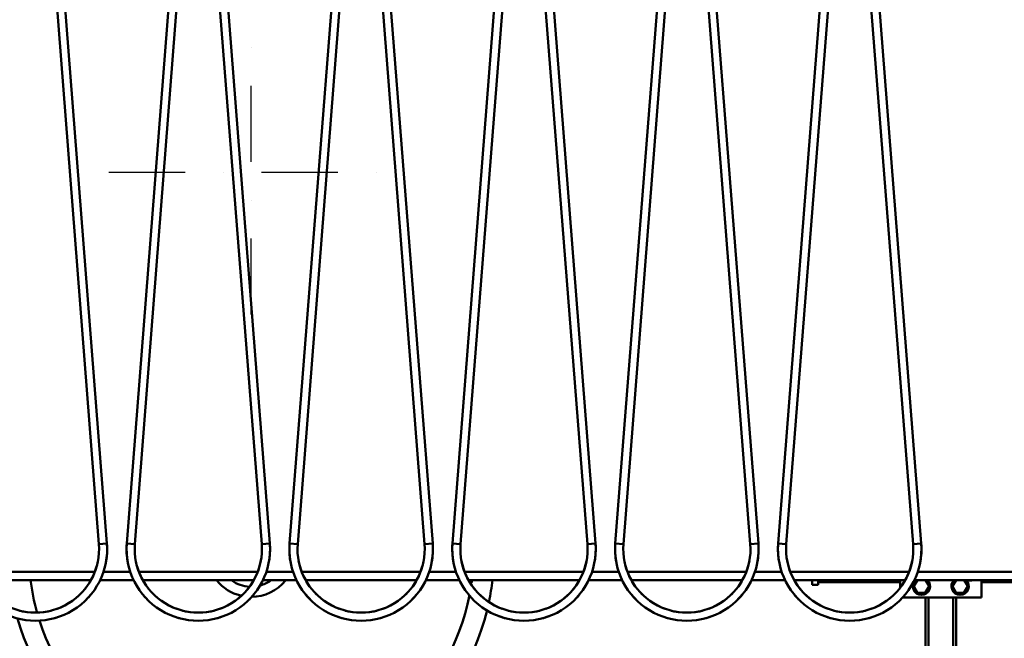
# Model space of a CAD drawing. Units: millimetres. Extents: x 0 to 29700, y -495 to 21000.
# Drawn here: x 14950 to 15918, y 15475 to 16083 of the extents above; entities that cross this region are included whole.
import ezdxf

# ---------------------------------------------------------------- set-up
doc = ezdxf.new("R2010")
doc.units = ezdxf.units.MM
doc.header["$MEASUREMENT"] = 0
doc.linetypes.add('DASHDOT', pattern=[1.0001, 0.5, -0.25, 0.0001, -0.25])
doc.layers.add('(1) Shape lines', color=7, linetype='Continuous', lineweight=35)
doc.layers.add('(2) Other lines', color=7, linetype='Continuous', lineweight=35)

# ---------------------------------------------------------------- blocks, each defined once
blk = doc.blocks.new('MACRO_13_4f2632d5-0d56-47da-a329-a694db925ce2')
at = {"layer": '(1) Shape lines', "color": 7, "linetype": 'Continuous', "lineweight": 50, "ltscale": 150}
for p, q in [((-1581.79, 5637.35), (-1634.39, 6312.52)), ((-1626.41, 6313.15), (-1573.81, 5637.98)), ((-1554.39, 5637.98), (-1501.79, 6313.15)), ((-1493.81, 6312.52), (-1546.41, 5637.35)), ((-1421.79, 5637.35), (-1474.39, 6312.52)), ((-1466.41, 6313.15), (-1413.81, 5637.98)), ((-1394.39, 5637.98), (-1341.79, 6313.15)), ((-1333.81, 6312.52), (-1386.41, 5637.35)), ((-1261.79, 5637.35), (-1314.39, 6312.52)), ((-1306.41, 6313.15), (-1253.81, 5637.98)), ((-1234.39, 5637.98), (-1181.79, 6313.15)), ((-1173.81, 6312.52), (-1226.41, 5637.35)), ((-1101.79, 5637.35), (-1154.39, 6312.52)), ((-1146.41, 6313.15), (-1093.81, 5637.98)), ((-1074.39, 5637.98), (-1021.79, 6313.15)), ((-1013.81, 6312.52), (-1066.41, 5637.35)), ((-941.79, 5637.35), (-994.39, 6312.52)), ((-986.41, 6313.15), (-933.81, 5637.98)), ((-914.39, 5637.98), (-861.79, 6313.15)), ((-853.81, 6312.52), (-906.41, 5637.35)), ((-781.79, 5637.35), (-834.39, 6312.52)), ((-826.41, 6313.15), (-773.81, 5637.98)), ((-933.81, 5637.98), (-941.79, 5637.35)), ((-914.39, 5637.98), (-906.41, 5637.35)), ((-773.81, 5637.98), (-781.79, 5637.35)), ((-1586.67, 5610), (-1701.53, 5610)), ((-1697.54, 5602), (-1590.66, 5602)), ((-1580.71, 5602), (-1547.49, 5602)), ((-1550.59, 5610), (-1577.61, 5610)), ((-1426.67, 5610), (-1541.53, 5610)), ((-1537.54, 5602), (-1430.66, 5602)), ((-1420.71, 5602), (-1387.49, 5602)), ((-1390.59, 5610), (-1417.61, 5610)), ((-1266.67, 5610), (-1381.53, 5610)), ((-1377.54, 5602), (-1270.66, 5602)), ((-1260.71, 5602), (-1227.49, 5602)), ((-1230.59, 5610), (-1257.61, 5610)), ((-1106.67, 5610), (-1221.53, 5610)), ((-1217.54, 5602), (-1110.66, 5602)), ((-1100.71, 5602), (-1067.49, 5602)), ((-1070.59, 5610), (-1097.61, 5610)), ((-946.67, 5610), (-1061.53, 5610)), ((-1057.54, 5602), (-950.66, 5602)), ((-940.71, 5602), (-907.49, 5602)), ((-910.59, 5610), (-937.61, 5610)), ((-786.67, 5610), (-901.53, 5610)), ((-897.54, 5602), (-790.66, 5602)), ((-881.1, 5602), (-881.1, 5597.5)), ((-875.1, 5597.5), (-875.1, 5602)), ((-794.6, 5594.49), (-794.6, 5602)), ((-781.11, 5596), (-777.64, 5602)), ((-780.71, 5602), (-468.1, 5602)), ((-468.1, 5610), (-777.61, 5610)), ((-769.56, 5602), (-766.09, 5596)), ((-743.11, 5596), (-739.64, 5602)), ((-731.56, 5602), (-728.09, 5596)), ((-714.6, 5602), (-714.6, 5585)), ((-875.1, 5597.5), (-881.1, 5597.5)), ((-794.6, 5600), (-875.1, 5600)), ((-777.35, 5589.5), (-781.11, 5596)), ((-766.09, 5596), (-769.85, 5589.5)), ((-739.35, 5589.5), (-743.11, 5596)), ((-728.09, 5596), (-731.85, 5589.5)), ((-472.6, 5600), (-714.6, 5600)), ((-714.6, 5585), (-792.5, 5585)), ((-769.85, 5589.5), (-777.35, 5589.5)), ((-769.6, 4881.8), (-769.6, 5585)), ((-766.6, 4881.99), (-766.6, 5585)), ((-742.6, 4881.95), (-742.6, 5585)), ((-739.6, 4912), (-739.6, 5585)), ((-731.85, 5589.5), (-739.35, 5589.5))]:
    blk.add_line(p, q, dxfattribs=at)
for points in [[(-1573.81, 5637.98), (-1581.79, 5637.35), (-1581.79, 5637.35)], [(-1581.79, 5637.35), (-1581.79, 5637.35), (-1581.79, 5637.35)], [(-1581.79, 5637.35), (-1581.79, 5637.35), (-1581.79, 5637.35)], [(-1581.79, 5637.35), (-1581.79, 5637.35), (-1581.79, 5637.35)], [(-1554.39, 5637.98), (-1546.41, 5637.35), (-1546.41, 5637.35)], [(-1546.41, 5637.35), (-1546.41, 5637.35), (-1546.41, 5637.35)], [(-1546.41, 5637.35), (-1546.41, 5637.35), (-1546.41, 5637.35)], [(-1546.41, 5637.35), (-1546.41, 5637.35), (-1546.41, 5637.35)], [(-1413.81, 5637.98), (-1421.79, 5637.35), (-1421.79, 5637.35)], [(-1421.79, 5637.35), (-1421.79, 5637.35), (-1421.79, 5637.35)], [(-1421.79, 5637.35), (-1421.79, 5637.35), (-1421.79, 5637.35)], [(-1421.79, 5637.35), (-1421.79, 5637.35), (-1421.79, 5637.35)], [(-1394.39, 5637.98), (-1386.41, 5637.35), (-1386.41, 5637.35)], [(-1386.41, 5637.35), (-1386.41, 5637.35), (-1386.41, 5637.35)], [(-1386.41, 5637.35), (-1386.41, 5637.35), (-1386.41, 5637.35)], [(-1386.41, 5637.35), (-1386.41, 5637.35), (-1386.41, 5637.35)], [(-1253.81, 5637.98), (-1261.79, 5637.35), (-1261.79, 5637.35)], [(-1261.79, 5637.35), (-1261.79, 5637.35), (-1261.79, 5637.35)], [(-1261.79, 5637.35), (-1261.79, 5637.35), (-1261.79, 5637.35)], [(-1261.79, 5637.35), (-1261.79, 5637.35), (-1261.79, 5637.35)], [(-1234.39, 5637.98), (-1226.41, 5637.35), (-1226.41, 5637.35)], [(-1226.41, 5637.35), (-1226.41, 5637.35), (-1226.41, 5637.35)], [(-1226.41, 5637.35), (-1226.41, 5637.35), (-1226.41, 5637.35)], [(-1226.41, 5637.35), (-1226.41, 5637.35), (-1226.41, 5637.35)], [(-1093.81, 5637.98), (-1101.79, 5637.35), (-1101.79, 5637.35)], [(-1101.79, 5637.35), (-1101.79, 5637.35), (-1101.79, 5637.35)], [(-1101.79, 5637.35), (-1101.79, 5637.35), (-1101.79, 5637.35)], [(-1101.79, 5637.35), (-1101.79, 5637.35), (-1101.79, 5637.35)], [(-1074.39, 5637.98), (-1066.41, 5637.35), (-1066.41, 5637.35)], [(-1066.41, 5637.35), (-1066.41, 5637.35), (-1066.41, 5637.35)], [(-1066.41, 5637.35), (-1066.41, 5637.35), (-1066.41, 5637.35)], [(-1066.41, 5637.35), (-1066.41, 5637.35), (-1066.41, 5637.35)]]:
    blk.add_lwpolyline(points, dxfattribs=at)
for centre, radius, start, end in [((-1644.1, 5632.5), 70.5, 175.54544, 4.45456), ((-1644.1, 5632.5), 62.5, 175.54544, 4.45456), ((-1644.1, 5632.5), 70.5, 349.14524, 4.45456), ((-1644.1, 5632.5), 70.5, 349.14524, 4.45456), ((-1644.1, 5632.5), 70.5, 349.14524, 4.45456), ((-1484.1, 5632.5), 70.5, 175.54544, 190.85476), ((-1484.1, 5632.5), 70.5, 175.54544, 190.85476), ((-1484.1, 5632.5), 70.5, 175.54544, 4.45456), ((-1484.1, 5632.5), 70.5, 175.54544, 190.85476), ((-1484.1, 5632.5), 62.5, 175.54544, 4.45456), ((-1484.1, 5632.5), 70.5, 349.14524, 4.45456), ((-1484.1, 5632.5), 70.5, 349.14524, 4.45456), ((-1484.1, 5632.5), 70.5, 349.14524, 4.45456), ((-1324.1, 5632.5), 70.5, 175.54544, 190.85476), ((-1324.1, 5632.5), 70.5, 175.54544, 4.45456), ((-1324.1, 5632.5), 70.5, 175.54544, 190.85476), ((-1324.1, 5632.5), 70.5, 175.54544, 190.85476), ((-1324.1, 5632.5), 62.5, 175.54544, 4.45456), ((-1324.1, 5632.5), 70.5, 349.14518, 4.45456), ((-1324.1, 5632.5), 70.5, 349.14518, 4.45456), ((-1324.1, 5632.5), 70.5, 349.14518, 4.45456), ((-1164.1, 5632.5), 70.5, 175.54544, 190.85482), ((-1164.1, 5632.5), 70.5, 175.54544, 4.45456), ((-1164.1, 5632.5), 70.5, 175.54544, 190.85482), ((-1164.1, 5632.5), 70.5, 175.54544, 190.85482), ((-1164.1, 5632.5), 62.5, 175.54544, 4.45456), ((-1164.1, 5632.5), 70.5, 349.14518, 4.45456), ((-1164.1, 5632.5), 70.5, 349.14518, 4.45456), ((-1164.1, 5632.5), 70.5, 349.14518, 4.45456), ((-1004.1, 5632.5), 70.5, 175.54544, 4.45456), ((-1004.1, 5632.5), 70.5, 175.54544, 190.85482), ((-1004.1, 5632.5), 70.5, 175.54544, 190.85482), ((-1004.1, 5632.5), 70.5, 175.54544, 190.85482), ((-1004.1, 5632.5), 62.5, 175.54544, 4.45456), ((-1004.1, 5632.5), 70.5, 349.14517, 4.45456), ((-1004.1, 5632.5), 70.5, 349.14517, 4.45456), ((-1004.1, 5632.5), 70.5, 349.14517, 4.45456), ((-844.1, 5632.5), 70.5, 175.54544, 190.85483), ((-844.1, 5632.5), 70.5, 175.54544, 190.85483), ((-844.1, 5632.5), 70.5, 175.54544, 4.45456), ((-844.1, 5632.5), 70.5, 175.54544, 190.85483), ((-844.1, 5632.5), 62.5, 175.54544, 4.45456), ((-844.1, 5632.5), 70.5, 349.14518, 4.45456), ((-844.1, 5632.5), 70.5, 349.14518, 4.45456), ((-844.1, 5632.5), 70.5, 349.14518, 4.45456), ((-1644.1, 5632.5), 62.5, 320.51893, 349.26977), ((-1644.1, 5632.5), 62.5, 320.51893, 349.26977), ((-1644.1, 5632.5), 62.5, 320.51893, 349.26977), ((-1644.1, 5632.5), 62.5, 320.51893, 349.26977), ((-1644.1, 5632.5), 62.5, 320.51893, 349.26977), ((-1644.1, 5632.5), 62.5, 320.51893, 349.26977), ((-1644.1, 5632.5), 62.5, 320.51893, 349.26977), ((-1644.1, 5632.5), 62.5, 320.51893, 349.26977), ((-1644.1, 5632.5), 70.5, 350.92259, 353.23497), ((-1644.1, 5632.5), 70.5, 350.92259, 353.23497), ((-1644.1, 5632.5), 70.5, 350.92259, 353.23497), ((-1644.1, 5632.5), 70.5, 350.92259, 353.23497), ((-1644.1, 5632.5), 70.5, 350.92259, 353.23497), ((-1484.1, 5632.5), 70.5, 186.76503, 189.07741), ((-1484.1, 5632.5), 70.5, 186.76503, 189.07741), ((-1484.1, 5632.5), 70.5, 186.76503, 189.07741), ((-1484.1, 5632.5), 70.5, 186.76503, 189.07741), ((-1484.1, 5632.5), 70.5, 186.76503, 189.07741), ((-1484.1, 5632.5), 62.5, 190.73023, 219.48107), ((-1484.1, 5632.5), 62.5, 190.73023, 219.48107), ((-1484.1, 5632.5), 62.5, 190.73023, 219.48107), ((-1484.1, 5632.5), 62.5, 190.73023, 219.48107), ((-1484.1, 5632.5), 62.5, 190.73023, 219.48107), ((-1484.1, 5632.5), 62.5, 190.73023, 219.48107), ((-1484.1, 5632.5), 62.5, 190.73023, 219.48107), ((-1484.1, 5632.5), 62.5, 190.73023, 219.48107), ((-1484.1, 5632.5), 62.5, 320.51893, 349.26977), ((-1484.1, 5632.5), 62.5, 320.51893, 349.26977), ((-1484.1, 5632.5), 62.5, 320.51893, 349.26977), ((-1484.1, 5632.5), 62.5, 320.51893, 349.26977), ((-1484.1, 5632.5), 62.5, 320.51893, 349.26977), ((-1484.1, 5632.5), 62.5, 320.51893, 349.26977), ((-1484.1, 5632.5), 62.5, 320.51893, 349.26977), ((-1484.1, 5632.5), 62.5, 320.51893, 349.26977), ((-1484.1, 5632.5), 70.5, 350.92259, 353.23497), ((-1484.1, 5632.5), 70.5, 350.92259, 353.23497), ((-1484.1, 5632.5), 70.5, 350.92259, 353.23497), ((-1484.1, 5632.5), 70.5, 350.92259, 353.23497), ((-1484.1, 5632.5), 70.5, 350.92259, 353.23497), ((-1324.1, 5632.5), 70.5, 186.76503, 189.07741), ((-1324.1, 5632.5), 70.5, 186.76503, 189.07741), ((-1324.1, 5632.5), 70.5, 186.76503, 189.07741), ((-1324.1, 5632.5), 70.5, 186.76503, 189.07741), ((-1324.1, 5632.5), 70.5, 186.76503, 189.07741), ((-1324.1, 5632.5), 62.5, 190.73023, 219.48107), ((-1324.1, 5632.5), 62.5, 190.73023, 219.48107), ((-1324.1, 5632.5), 62.5, 190.73023, 219.48107), ((-1324.1, 5632.5), 62.5, 190.73023, 219.48107), ((-1324.1, 5632.5), 62.5, 190.73023, 219.48107), ((-1324.1, 5632.5), 62.5, 190.73023, 219.48107), ((-1324.1, 5632.5), 62.5, 190.73023, 219.48107), ((-1324.1, 5632.5), 62.5, 190.73023, 219.48107), ((-1324.1, 5632.5), 62.5, 320.51897, 349.26983), ((-1324.1, 5632.5), 62.5, 320.51897, 349.26983), ((-1324.1, 5632.5), 62.5, 320.51897, 349.26983), ((-1324.1, 5632.5), 62.5, 320.51897, 349.26983), ((-1324.1, 5632.5), 62.5, 320.51897, 349.26983), ((-1324.1, 5632.5), 62.5, 320.51897, 349.26983), ((-1324.1, 5632.5), 62.5, 320.51897, 349.26983), ((-1324.1, 5632.5), 62.5, 320.51897, 349.26983), ((-1324.1, 5632.5), 70.5, 350.92249, 353.23512), ((-1324.1, 5632.5), 70.5, 350.92249, 353.23512), ((-1324.1, 5632.5), 70.5, 350.92249, 353.23512), ((-1324.1, 5632.5), 70.5, 350.92249, 353.23512), ((-1324.1, 5632.5), 70.5, 350.92249, 353.23512), ((-1164.1, 5632.5), 70.5, 186.76488, 189.07751), ((-1164.1, 5632.5), 70.5, 186.76488, 189.07751), ((-1164.1, 5632.5), 70.5, 186.76488, 189.07751), ((-1164.1, 5632.5), 70.5, 186.76488, 189.07751), ((-1164.1, 5632.5), 70.5, 186.76488, 189.07751), ((-1164.1, 5632.5), 62.5, 190.73017, 219.48102), ((-1164.1, 5632.5), 62.5, 190.73017, 219.48102), ((-1164.1, 5632.5), 62.5, 190.73017, 219.48102), ((-1164.1, 5632.5), 62.5, 190.73017, 219.48102), ((-1164.1, 5632.5), 62.5, 190.73017, 219.48102), ((-1164.1, 5632.5), 62.5, 190.73017, 219.48102), ((-1164.1, 5632.5), 62.5, 190.73017, 219.48102), ((-1164.1, 5632.5), 62.5, 190.73017, 219.48102), ((-1164.1, 5632.5), 62.5, 320.51898, 349.26983), ((-1164.1, 5632.5), 62.5, 320.51898, 349.26983), ((-1164.1, 5632.5), 62.5, 320.51898, 349.26983), ((-1164.1, 5632.5), 62.5, 320.51898, 349.26983), ((-1164.1, 5632.5), 62.5, 320.51898, 349.26983), ((-1164.1, 5632.5), 62.5, 320.51898, 349.26983), ((-1164.1, 5632.5), 62.5, 320.51898, 349.26983), ((-1164.1, 5632.5), 62.5, 320.51898, 349.26983), ((-1164.1, 5632.5), 70.5, 350.92249, 353.23512), ((-1164.1, 5632.5), 70.5, 350.92249, 353.23512), ((-1164.1, 5632.5), 70.5, 350.92249, 353.23512), ((-1164.1, 5632.5), 70.5, 350.92249, 353.23512), ((-1164.1, 5632.5), 70.5, 350.92249, 353.23512), ((-1004.1, 5632.5), 70.5, 186.76488, 189.07751), ((-1004.1, 5632.5), 70.5, 186.76488, 189.07751), ((-1004.1, 5632.5), 70.5, 186.76488, 189.07751), ((-1004.1, 5632.5), 70.5, 186.76488, 189.07751), ((-1004.1, 5632.5), 70.5, 186.76488, 189.07751), ((-1004.1, 5632.5), 62.5, 190.73017, 219.48102), ((-1004.1, 5632.5), 62.5, 190.73017, 219.48102), ((-1004.1, 5632.5), 62.5, 190.73017, 219.48102), ((-1004.1, 5632.5), 62.5, 190.73017, 219.48102), ((-1004.1, 5632.5), 62.5, 190.73017, 219.48102), ((-1004.1, 5632.5), 62.5, 190.73017, 219.48102), ((-1004.1, 5632.5), 62.5, 190.73017, 219.48102), ((-1004.1, 5632.5), 62.5, 190.73017, 219.48102), ((-1004.1, 5632.5), 62.5, 320.51896, 349.26982), ((-1004.1, 5632.5), 62.5, 320.51896, 349.26982), ((-1004.1, 5632.5), 62.5, 320.51896, 349.26982), ((-1004.1, 5632.5), 62.5, 320.51896, 349.26982), ((-1004.1, 5632.5), 62.5, 320.51896, 349.26982), ((-1004.1, 5632.5), 62.5, 320.51896, 349.26982), ((-1004.1, 5632.5), 62.5, 320.51896, 349.26982), ((-1004.1, 5632.5), 62.5, 320.51896, 349.26982), ((-1004.1, 5632.5), 70.5, 350.92253, 353.23505), ((-1004.1, 5632.5), 70.5, 350.92253, 353.23505), ((-1004.1, 5632.5), 70.5, 350.92253, 353.23505), ((-1004.1, 5632.5), 70.5, 350.92253, 353.23505), ((-1004.1, 5632.5), 70.5, 350.92253, 353.23505), ((-844.1, 5632.5), 70.5, 186.76495, 189.07747), ((-844.1, 5632.5), 70.5, 186.76495, 189.07747), ((-844.1, 5632.5), 70.5, 186.76495, 189.07747), ((-844.1, 5632.5), 70.5, 186.76495, 189.07747), ((-844.1, 5632.5), 70.5, 186.76495, 189.07747), ((-844.1, 5632.5), 62.5, 190.73018, 219.48104), ((-844.1, 5632.5), 62.5, 190.73018, 219.48104), ((-844.1, 5632.5), 62.5, 190.73018, 219.48104), ((-844.1, 5632.5), 62.5, 190.73018, 219.48104), ((-844.1, 5632.5), 62.5, 190.73018, 219.48104), ((-844.1, 5632.5), 62.5, 190.73018, 219.48104), ((-844.1, 5632.5), 62.5, 190.73018, 219.48104), ((-844.1, 5632.5), 62.5, 190.73018, 219.48104), ((-844.1, 5632.5), 62.5, 320.51896, 349.26981), ((-844.1, 5632.5), 62.5, 320.51896, 349.26981), ((-844.1, 5632.5), 62.5, 320.51896, 349.26981), ((-844.1, 5632.5), 62.5, 320.51896, 349.26981), ((-844.1, 5632.5), 62.5, 320.51896, 349.26981), ((-844.1, 5632.5), 62.5, 320.51896, 349.26981), ((-844.1, 5632.5), 62.5, 320.51896, 349.26981), ((-844.1, 5632.5), 62.5, 320.51896, 349.26981), ((-844.1, 5632.5), 70.5, 350.92252, 353.23508), ((-844.1, 5632.5), 70.5, 350.92252, 353.23508), ((-844.1, 5632.5), 70.5, 350.92252, 353.23508), ((-844.1, 5632.5), 70.5, 350.92252, 353.23508), ((-844.1, 5632.5), 70.5, 350.92252, 353.23508), ((-1432.1, 5629), 218.5, 187.12052, 195.43575), ((-1432.1, 5629), 43.5, 219.06, 256.25091), ((-1432.1, 5629), 33.5, 235.24876, 267.18481), ((-1432.1, 5629), 43.5, 270.08551, 320.94), ((-1432.1, 5629), 33.5, 285.21109, 304.75124), ((-1432.1, 5629), 218.5, 352.16705, 352.87948), ((-1432.1, 5629), 238.5, 348.42294, 353.48611), ((-773.6, 5596), 8.5, 134.38627, 45.61373), ((-735.6, 5596), 8.5, 134.38627, 45.61373), ((-725.6, 5606), 4.5, 243.9214, 296.0786), ((-1432.1, 5629), 218.5, 197.77209, 349.01268), ((-1644.1, 5632.5), 62.5, 290.13657, 315.70993), ((-1644.1, 5632.5), 62.5, 290.13657, 315.70993), ((-1644.1, 5632.5), 62.5, 290.13657, 315.70993), ((-1644.1, 5632.5), 62.5, 290.13657, 315.70993), ((-1644.1, 5632.5), 62.5, 290.13657, 315.70993), ((-1644.1, 5632.5), 62.5, 290.13657, 315.70993), ((-1644.1, 5632.5), 62.5, 290.13657, 315.70993), ((-1644.1, 5632.5), 62.5, 290.13657, 315.70993), ((-1644.1, 5632.5), 70.5, 315.38747, 320.65396), ((-1644.1, 5632.5), 70.5, 315.38747, 320.65396), ((-1644.1, 5632.5), 70.5, 315.38747, 320.65396), ((-1644.1, 5632.5), 70.5, 318.03685, 319.97757), ((-1644.1, 5632.5), 70.5, 318.03685, 319.97757), ((-1644.1, 5632.5), 70.5, 318.03685, 319.97757), ((-1644.1, 5632.5), 70.5, 318.03685, 319.97757), ((-1644.1, 5632.5), 70.5, 318.03685, 319.97757), ((-1484.1, 5632.5), 70.5, 219.34604, 224.61253), ((-1484.1, 5632.5), 70.5, 219.34604, 224.61253), ((-1484.1, 5632.5), 70.5, 219.34604, 224.61253), ((-1484.1, 5632.5), 70.5, 220.02243, 221.96315), ((-1484.1, 5632.5), 70.5, 220.02243, 221.96315), ((-1484.1, 5632.5), 70.5, 220.02243, 221.96315), ((-1484.1, 5632.5), 70.5, 220.02243, 221.96315), ((-1484.1, 5632.5), 70.5, 220.02243, 221.96315), ((-1484.1, 5632.5), 62.5, 224.29007, 249.86343), ((-1484.1, 5632.5), 62.5, 224.29007, 249.86343), ((-1484.1, 5632.5), 62.5, 224.29007, 249.86343), ((-1484.1, 5632.5), 62.5, 224.29007, 249.86343), ((-1484.1, 5632.5), 62.5, 224.29007, 249.86343), ((-1484.1, 5632.5), 62.5, 224.29007, 249.86343), ((-1484.1, 5632.5), 62.5, 224.29007, 249.86343), ((-1484.1, 5632.5), 62.5, 224.29007, 249.86343), ((-1484.1, 5632.5), 62.5, 290.13657, 315.70993), ((-1484.1, 5632.5), 62.5, 290.13657, 315.70993), ((-1484.1, 5632.5), 62.5, 290.13657, 315.70993), ((-1484.1, 5632.5), 62.5, 290.13657, 315.70993), ((-1484.1, 5632.5), 62.5, 290.13657, 315.70993), ((-1484.1, 5632.5), 62.5, 290.13657, 315.70993), ((-1484.1, 5632.5), 62.5, 290.13657, 315.70993), ((-1484.1, 5632.5), 62.5, 290.13657, 315.70993), ((-1484.1, 5632.5), 70.5, 315.38747, 320.65396), ((-1484.1, 5632.5), 70.5, 315.38747, 320.65396), ((-1484.1, 5632.5), 70.5, 315.38747, 320.65396), ((-1484.1, 5632.5), 70.5, 318.03685, 319.97757), ((-1484.1, 5632.5), 70.5, 318.03685, 319.97757), ((-1484.1, 5632.5), 70.5, 318.03685, 319.97757), ((-1484.1, 5632.5), 70.5, 318.03685, 319.97757), ((-1484.1, 5632.5), 70.5, 318.03685, 319.97757), ((-1324.1, 5632.5), 70.5, 219.34604, 224.61253), ((-1324.1, 5632.5), 70.5, 219.34604, 224.61253), ((-1324.1, 5632.5), 70.5, 219.34604, 224.61253), ((-1324.1, 5632.5), 70.5, 220.02243, 221.96315), ((-1324.1, 5632.5), 70.5, 220.02243, 221.96315), ((-1324.1, 5632.5), 70.5, 220.02243, 221.96315), ((-1324.1, 5632.5), 70.5, 220.02243, 221.96315), ((-1324.1, 5632.5), 70.5, 220.02243, 221.96315), ((-1324.1, 5632.5), 62.5, 224.29007, 249.86343), ((-1324.1, 5632.5), 62.5, 224.29007, 249.86343), ((-1324.1, 5632.5), 62.5, 224.29007, 249.86343), ((-1324.1, 5632.5), 62.5, 224.29007, 249.86343), ((-1324.1, 5632.5), 62.5, 224.29007, 249.86343), ((-1324.1, 5632.5), 62.5, 224.29007, 249.86343), ((-1324.1, 5632.5), 62.5, 224.29007, 249.86343), ((-1324.1, 5632.5), 62.5, 224.29007, 249.86343), ((-1324.1, 5632.5), 62.5, 290.13657, 315.70986), ((-1324.1, 5632.5), 62.5, 290.13657, 315.70986), ((-1324.1, 5632.5), 62.5, 290.13657, 315.70986), ((-1324.1, 5632.5), 62.5, 290.13657, 315.70986), ((-1324.1, 5632.5), 62.5, 290.13657, 315.70986), ((-1324.1, 5632.5), 62.5, 290.13657, 315.70986), ((-1324.1, 5632.5), 62.5, 290.13657, 315.70986), ((-1324.1, 5632.5), 62.5, 290.13657, 315.70986), ((-1324.1, 5632.5), 70.5, 315.38747, 320.65396), ((-1324.1, 5632.5), 70.5, 315.38747, 320.65396), ((-1324.1, 5632.5), 70.5, 315.38747, 320.65396), ((-1324.1, 5632.5), 70.5, 318.03685, 319.97757), ((-1324.1, 5632.5), 70.5, 318.03685, 319.97757), ((-1324.1, 5632.5), 70.5, 318.03685, 319.97757), ((-1324.1, 5632.5), 70.5, 318.03685, 319.97757), ((-1324.1, 5632.5), 70.5, 318.03685, 319.97757), ((-1164.1, 5632.5), 70.5, 219.34603, 224.61257), ((-1164.1, 5632.5), 70.5, 219.34603, 224.61257), ((-1164.1, 5632.5), 70.5, 219.34603, 224.61257), ((-1164.1, 5632.5), 70.5, 220.02243, 221.96315), ((-1164.1, 5632.5), 70.5, 220.02243, 221.96315), ((-1164.1, 5632.5), 70.5, 220.02243, 221.96315), ((-1164.1, 5632.5), 70.5, 220.02243, 221.96315), ((-1164.1, 5632.5), 70.5, 220.02243, 221.96315), ((-1164.1, 5632.5), 62.5, 224.29018, 249.86338), ((-1164.1, 5632.5), 62.5, 224.29018, 249.86338), ((-1164.1, 5632.5), 62.5, 224.29018, 249.86338), ((-1164.1, 5632.5), 62.5, 224.29018, 249.86338), ((-1164.1, 5632.5), 62.5, 224.29018, 249.86338), ((-1164.1, 5632.5), 62.5, 224.29018, 249.86338), ((-1164.1, 5632.5), 62.5, 224.29018, 249.86338), ((-1164.1, 5632.5), 62.5, 224.29018, 249.86338), ((-1164.1, 5632.5), 62.5, 290.13662, 315.70982), ((-1164.1, 5632.5), 62.5, 290.13662, 315.70982), ((-1164.1, 5632.5), 62.5, 290.13662, 315.70982), ((-1164.1, 5632.5), 62.5, 290.13662, 315.70982), ((-1164.1, 5632.5), 62.5, 290.13662, 315.70982), ((-1164.1, 5632.5), 62.5, 290.13662, 315.70982), ((-1164.1, 5632.5), 62.5, 290.13662, 315.70982), ((-1164.1, 5632.5), 62.5, 290.13662, 315.70982), ((-1164.1, 5632.5), 70.5, 315.38743, 320.65397), ((-1164.1, 5632.5), 70.5, 315.38743, 320.65397), ((-1164.1, 5632.5), 70.5, 315.38743, 320.65397), ((-1164.1, 5632.5), 70.5, 318.03685, 319.97757), ((-1164.1, 5632.5), 70.5, 318.03685, 319.97757), ((-1164.1, 5632.5), 70.5, 318.03685, 319.97757), ((-1164.1, 5632.5), 70.5, 318.03685, 319.97757), ((-1164.1, 5632.5), 70.5, 318.03685, 319.97757), ((-1004.1, 5632.5), 70.5, 219.34603, 224.61257), ((-1004.1, 5632.5), 70.5, 219.34603, 224.61257), ((-1004.1, 5632.5), 70.5, 219.34603, 224.61257), ((-1004.1, 5632.5), 70.5, 220.02243, 221.96315), ((-1004.1, 5632.5), 70.5, 220.02243, 221.96315), ((-1004.1, 5632.5), 70.5, 220.02243, 221.96315), ((-1004.1, 5632.5), 70.5, 220.02243, 221.96315), ((-1004.1, 5632.5), 70.5, 220.02243, 221.96315), ((-1004.1, 5632.5), 62.5, 224.29018, 249.86338), ((-1004.1, 5632.5), 62.5, 224.29018, 249.86338), ((-1004.1, 5632.5), 62.5, 224.29018, 249.86338), ((-1004.1, 5632.5), 62.5, 224.29018, 249.86338), ((-1004.1, 5632.5), 62.5, 224.29018, 249.86338), ((-1004.1, 5632.5), 62.5, 224.29018, 249.86338), ((-1004.1, 5632.5), 62.5, 224.29018, 249.86338), ((-1004.1, 5632.5), 62.5, 224.29018, 249.86338), ((-1004.1, 5632.5), 62.5, 290.13662, 315.70986), ((-1004.1, 5632.5), 62.5, 290.13662, 315.70986), ((-1004.1, 5632.5), 62.5, 290.13662, 315.70986), ((-1004.1, 5632.5), 62.5, 290.13662, 315.70986), ((-1004.1, 5632.5), 62.5, 290.13662, 315.70986), ((-1004.1, 5632.5), 62.5, 290.13662, 315.70986), ((-1004.1, 5632.5), 62.5, 290.13662, 315.70986), ((-1004.1, 5632.5), 62.5, 290.13662, 315.70986), ((-1004.1, 5632.5), 70.5, 315.3874, 320.65399), ((-1004.1, 5632.5), 70.5, 315.3874, 320.65399), ((-1004.1, 5632.5), 70.5, 315.3874, 320.65399), ((-1004.1, 5632.5), 70.5, 318.03685, 319.97759), ((-1004.1, 5632.5), 70.5, 318.03685, 319.97759), ((-1004.1, 5632.5), 70.5, 318.03685, 319.97759), ((-1004.1, 5632.5), 70.5, 318.03685, 319.97759), ((-1004.1, 5632.5), 70.5, 318.03685, 319.97759), ((-844.1, 5632.5), 70.5, 219.34602, 224.61259), ((-844.1, 5632.5), 70.5, 219.34602, 224.61259), ((-844.1, 5632.5), 70.5, 219.34602, 224.61259), ((-844.1, 5632.5), 70.5, 220.02241, 221.96315), ((-844.1, 5632.5), 70.5, 220.02241, 221.96315), ((-844.1, 5632.5), 70.5, 220.02241, 221.96315), ((-844.1, 5632.5), 70.5, 220.02241, 221.96315), ((-844.1, 5632.5), 70.5, 220.02241, 221.96315), ((-844.1, 5632.5), 62.5, 224.29014, 249.86338), ((-844.1, 5632.5), 62.5, 224.29014, 249.86338), ((-844.1, 5632.5), 62.5, 224.29014, 249.86338), ((-844.1, 5632.5), 62.5, 224.29014, 249.86338), ((-844.1, 5632.5), 62.5, 224.29014, 249.86338), ((-844.1, 5632.5), 62.5, 224.29014, 249.86338), ((-844.1, 5632.5), 62.5, 224.29014, 249.86338), ((-844.1, 5632.5), 62.5, 224.29014, 249.86338), ((-844.1, 5632.5), 62.5, 290.13662, 315.70985), ((-844.1, 5632.5), 62.5, 290.13662, 315.70985), ((-844.1, 5632.5), 62.5, 290.13662, 315.70985), ((-844.1, 5632.5), 62.5, 290.13662, 315.70985), ((-844.1, 5632.5), 62.5, 290.13662, 315.70985), ((-844.1, 5632.5), 62.5, 290.13662, 315.70985), ((-844.1, 5632.5), 62.5, 290.13662, 315.70985), ((-844.1, 5632.5), 62.5, 290.13662, 315.70985), ((-844.1, 5632.5), 70.5, 315.38742, 320.65397), ((-844.1, 5632.5), 70.5, 315.38742, 320.65397), ((-844.1, 5632.5), 70.5, 315.38742, 320.65397), ((-844.1, 5632.5), 70.5, 318.03686, 319.97758), ((-844.1, 5632.5), 70.5, 318.03686, 319.97758), ((-844.1, 5632.5), 70.5, 318.03686, 319.97758), ((-844.1, 5632.5), 70.5, 318.03686, 319.97758), ((-844.1, 5632.5), 70.5, 318.03686, 319.97758), ((-1432.1, 5629), 238.5, 195.72926, 346.24394), ((-1644.1, 5632.5), 62.5, 255.71191, 284.28809), ((-1644.1, 5632.5), 62.5, 255.71191, 284.28809), ((-1644.1, 5632.5), 62.5, 255.71191, 284.28809), ((-1644.1, 5632.5), 62.5, 255.71191, 284.28809), ((-1644.1, 5632.5), 62.5, 255.71191, 284.28809), ((-1644.1, 5632.5), 62.5, 255.71191, 284.28809), ((-1644.1, 5632.5), 62.5, 255.71191, 284.28809), ((-1644.1, 5632.5), 62.5, 255.71191, 284.28809), ((-1644.1, 5632.5), 70.5, 284.14052, 290.40666), ((-1644.1, 5632.5), 70.5, 284.14052, 290.40666), ((-1644.1, 5632.5), 70.5, 284.14052, 290.40666), ((-1644.1, 5632.5), 70.5, 285.31506, 287.35358), ((-1644.1, 5632.5), 70.5, 285.31506, 287.35358), ((-1644.1, 5632.5), 70.5, 285.31506, 287.35358), ((-1644.1, 5632.5), 70.5, 285.31506, 287.35358), ((-1644.1, 5632.5), 70.5, 285.31506, 287.35358), ((-1484.1, 5632.5), 70.5, 249.59334, 255.85948), ((-1484.1, 5632.5), 70.5, 249.59334, 255.85948), ((-1484.1, 5632.5), 70.5, 249.59334, 255.85948), ((-1484.1, 5632.5), 70.5, 252.64642, 254.68494), ((-1484.1, 5632.5), 70.5, 252.64642, 254.68494), ((-1484.1, 5632.5), 70.5, 252.64642, 254.68494), ((-1484.1, 5632.5), 70.5, 252.64642, 254.68494), ((-1484.1, 5632.5), 70.5, 252.64642, 254.68494), ((-1484.1, 5632.5), 62.5, 255.71191, 284.28809), ((-1484.1, 5632.5), 62.5, 255.71191, 284.28809), ((-1484.1, 5632.5), 62.5, 255.71191, 284.28809), ((-1484.1, 5632.5), 62.5, 255.71191, 284.28809), ((-1484.1, 5632.5), 62.5, 255.71191, 284.28809), ((-1484.1, 5632.5), 62.5, 255.71191, 284.28809), ((-1484.1, 5632.5), 62.5, 255.71191, 284.28809), ((-1484.1, 5632.5), 62.5, 255.71191, 284.28809), ((-1484.1, 5632.5), 70.5, 284.14052, 290.40666), ((-1484.1, 5632.5), 70.5, 284.14052, 290.40666), ((-1484.1, 5632.5), 70.5, 284.14052, 290.40666), ((-1484.1, 5632.5), 70.5, 285.31506, 287.35358), ((-1484.1, 5632.5), 70.5, 285.31506, 287.35358), ((-1484.1, 5632.5), 70.5, 285.31506, 287.35358), ((-1484.1, 5632.5), 70.5, 285.31506, 287.35358), ((-1484.1, 5632.5), 70.5, 285.31506, 287.35358), ((-1324.1, 5632.5), 70.5, 249.59334, 255.85948), ((-1324.1, 5632.5), 70.5, 249.59334, 255.85948), ((-1324.1, 5632.5), 70.5, 249.59334, 255.85948), ((-1324.1, 5632.5), 70.5, 252.64642, 254.68494), ((-1324.1, 5632.5), 70.5, 252.64642, 254.68494), ((-1324.1, 5632.5), 70.5, 252.64642, 254.68494), ((-1324.1, 5632.5), 70.5, 252.64642, 254.68494), ((-1324.1, 5632.5), 70.5, 252.64642, 254.68494), ((-1324.1, 5632.5), 62.5, 255.71191, 284.28809), ((-1324.1, 5632.5), 62.5, 255.71191, 284.28809), ((-1324.1, 5632.5), 62.5, 255.71191, 284.28809), ((-1324.1, 5632.5), 62.5, 255.71191, 284.28809), ((-1324.1, 5632.5), 62.5, 255.71191, 284.28809), ((-1324.1, 5632.5), 62.5, 255.71191, 284.28809), ((-1324.1, 5632.5), 62.5, 255.71191, 284.28809), ((-1324.1, 5632.5), 62.5, 255.71191, 284.28809), ((-1324.1, 5632.5), 70.5, 284.14052, 290.40666), ((-1324.1, 5632.5), 70.5, 284.14052, 290.40666), ((-1324.1, 5632.5), 70.5, 284.14052, 290.40666), ((-1324.1, 5632.5), 70.5, 285.31506, 287.35358), ((-1324.1, 5632.5), 70.5, 285.31506, 287.35358), ((-1324.1, 5632.5), 70.5, 285.31506, 287.35358), ((-1324.1, 5632.5), 70.5, 285.31506, 287.35358), ((-1324.1, 5632.5), 70.5, 285.31506, 287.35358), ((-1164.1, 5632.5), 70.5, 249.59332, 255.85948), ((-1164.1, 5632.5), 70.5, 249.59332, 255.85948), ((-1164.1, 5632.5), 70.5, 249.59332, 255.85948), ((-1164.1, 5632.5), 70.5, 252.64642, 254.68494), ((-1164.1, 5632.5), 70.5, 252.64642, 254.68494), ((-1164.1, 5632.5), 70.5, 252.64642, 254.68494), ((-1164.1, 5632.5), 70.5, 252.64642, 254.68494), ((-1164.1, 5632.5), 70.5, 252.64642, 254.68494), ((-1164.1, 5632.5), 62.5, 255.71194, 284.28806), ((-1164.1, 5632.5), 62.5, 255.71194, 284.28806), ((-1164.1, 5632.5), 62.5, 255.71194, 284.28806), ((-1164.1, 5632.5), 62.5, 255.71194, 284.28806), ((-1164.1, 5632.5), 62.5, 255.71194, 284.28806), ((-1164.1, 5632.5), 62.5, 255.71194, 284.28806), ((-1164.1, 5632.5), 62.5, 255.71194, 284.28806), ((-1164.1, 5632.5), 62.5, 255.71194, 284.28806), ((-1164.1, 5632.5), 70.5, 284.14052, 290.40668), ((-1164.1, 5632.5), 70.5, 284.14052, 290.40668), ((-1164.1, 5632.5), 70.5, 284.14052, 290.40668), ((-1164.1, 5632.5), 70.5, 285.31506, 287.35358), ((-1164.1, 5632.5), 70.5, 285.31506, 287.35358), ((-1164.1, 5632.5), 70.5, 285.31506, 287.35358), ((-1164.1, 5632.5), 70.5, 285.31506, 287.35358), ((-1164.1, 5632.5), 70.5, 285.31506, 287.35358), ((-1004.1, 5632.5), 70.5, 249.59332, 255.85948), ((-1004.1, 5632.5), 70.5, 249.59332, 255.85948), ((-1004.1, 5632.5), 70.5, 249.59332, 255.85948), ((-1004.1, 5632.5), 70.5, 252.64642, 254.68494), ((-1004.1, 5632.5), 70.5, 252.64642, 254.68494), ((-1004.1, 5632.5), 70.5, 252.64642, 254.68494), ((-1004.1, 5632.5), 70.5, 252.64642, 254.68494), ((-1004.1, 5632.5), 70.5, 252.64642, 254.68494), ((-1004.1, 5632.5), 62.5, 255.71194, 284.28806), ((-1004.1, 5632.5), 62.5, 255.71194, 284.28806), ((-1004.1, 5632.5), 62.5, 255.71194, 284.28806), ((-1004.1, 5632.5), 62.5, 255.71194, 284.28806), ((-1004.1, 5632.5), 62.5, 255.71194, 284.28806), ((-1004.1, 5632.5), 62.5, 255.71194, 284.28806), ((-1004.1, 5632.5), 62.5, 255.71194, 284.28806), ((-1004.1, 5632.5), 62.5, 255.71194, 284.28806), ((-1004.1, 5632.5), 70.5, 284.14052, 290.40668), ((-1004.1, 5632.5), 70.5, 284.14052, 290.40668), ((-1004.1, 5632.5), 70.5, 284.14052, 290.40668), ((-1004.1, 5632.5), 70.5, 285.31506, 287.35358), ((-1004.1, 5632.5), 70.5, 285.31506, 287.35358), ((-1004.1, 5632.5), 70.5, 285.31506, 287.35358), ((-1004.1, 5632.5), 70.5, 285.31506, 287.35358), ((-1004.1, 5632.5), 70.5, 285.31506, 287.35358), ((-844.1, 5632.5), 70.5, 249.59332, 255.85949), ((-844.1, 5632.5), 70.5, 249.59332, 255.85949), ((-844.1, 5632.5), 70.5, 249.59332, 255.85949), ((-844.1, 5632.5), 70.5, 252.64642, 254.68495), ((-844.1, 5632.5), 70.5, 252.64642, 254.68495), ((-844.1, 5632.5), 70.5, 252.64642, 254.68495), ((-844.1, 5632.5), 70.5, 252.64642, 254.68495), ((-844.1, 5632.5), 70.5, 252.64642, 254.68495), ((-844.1, 5632.5), 62.5, 255.71194, 284.28806), ((-844.1, 5632.5), 62.5, 255.71194, 284.28806), ((-844.1, 5632.5), 62.5, 255.71194, 284.28806), ((-844.1, 5632.5), 62.5, 255.71194, 284.28806), ((-844.1, 5632.5), 62.5, 255.71194, 284.28806), ((-844.1, 5632.5), 62.5, 255.71194, 284.28806), ((-844.1, 5632.5), 62.5, 255.71194, 284.28806), ((-844.1, 5632.5), 62.5, 255.71194, 284.28806), ((-844.1, 5632.5), 70.5, 284.14051, 290.40668), ((-844.1, 5632.5), 70.5, 284.14051, 290.40668), ((-844.1, 5632.5), 70.5, 284.14051, 290.40668), ((-844.1, 5632.5), 70.5, 285.31505, 287.35358), ((-844.1, 5632.5), 70.5, 285.31505, 287.35358), ((-844.1, 5632.5), 70.5, 285.31505, 287.35358), ((-844.1, 5632.5), 70.5, 285.31505, 287.35358), ((-844.1, 5632.5), 70.5, 285.31505, 287.35358)]:
    blk.add_arc(centre, radius, start, end, dxfattribs=at)
blk = doc.blocks.new('GROUP_9_278e5174-d556-4b58-a2c8-276068e2f669')
at = {"layer": '(2) Other lines', "color": 254, "linetype": 'DASHDOT', "lineweight": 25, "ltscale": 150}
for p, q in [((15177.9, 15792.9), (15177.9, 16072.9)), ((15037.9, 15932.9), (15317.9, 15932.9))]:
    blk.add_line(p, q, dxfattribs=at)

msp = doc.modelspace()

# ---------------------------------------------------------------- block references
at = {"color": 7, "linetype": 'ByBlock', "rotation": 360}
msp.add_blockref('MACRO_13_4f2632d5-0d56-47da-a329-a694db925ce2', (16610, 9929.9), dxfattribs=at)
at = {"color": 7, "linetype": 'ByBlock'}
msp.add_blockref('GROUP_9_278e5174-d556-4b58-a2c8-276068e2f669', (0, 0), dxfattribs=at)

doc.saveas('drawing.dxf')
